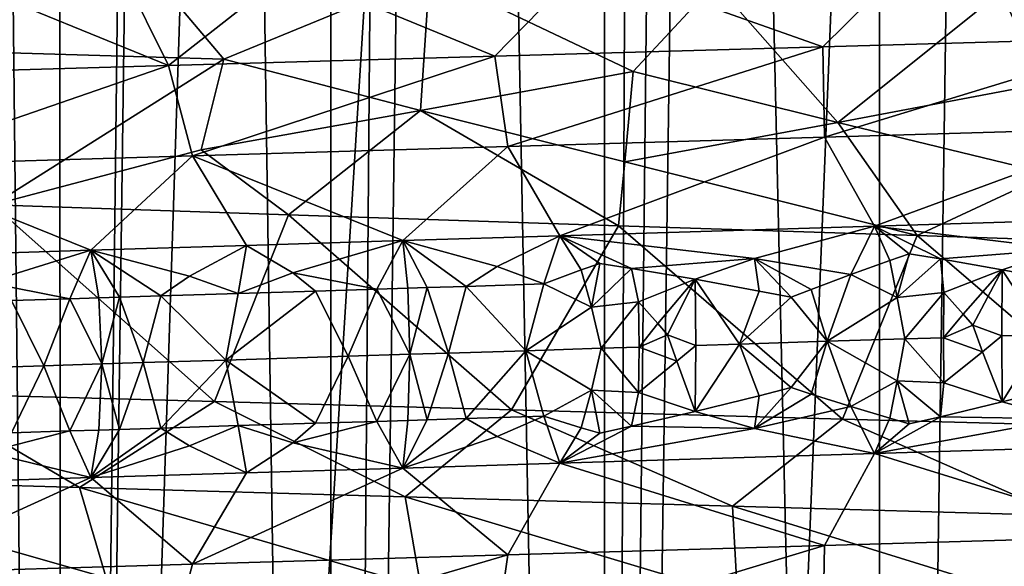
# Model space of a CAD drawing. Extents: x -235 to 135, y -35 to 183.
# Drawn here: x -202 to -200, y -24 to -23 of the extents above; entities that cross this region are included whole.
import ezdxf

# ---------------------------------------------------------------- set-up
doc = ezdxf.new("R2010")
doc.units = 0
doc.header["$MEASUREMENT"] = 0

msp = doc.modelspace()

# ---------------------------------------------------------------- linework, layer by layer
for points in [[(-201.615326, 6.6, 90.523979), (-202.140594, 6.6, 90.388031), (-202.112991, -31.6, 90.396194)], [(-201.615326, 6.6, 90.523979), (-202.112991, -31.6, 90.396194), (-201.594238, -31.6, 90.528603)], [(-201.081604, 6.6, 90.621597), (-201.615326, 6.6, 90.523979), (-201.594238, -31.6, 90.528603)], [(-201.081604, 6.6, 90.621597), (-201.594238, -31.6, 90.528603), (-201.067368, -31.6, 90.623657)], [(-200.542221, 6.6, 90.680374), (-201.081604, 6.6, 90.621597), (-201.067368, -31.6, 90.623657)], [(-200.542221, 6.6, 90.680374), (-201.067368, -31.6, 90.623657), (-200.535049, -31.6, 90.680893)], [(-200, 6.6, 90.699997), (-200.542221, 6.6, 90.680374), (-200.535049, -31.6, 90.680893)], [(-200, 6.6, 90.699997), (-200.535049, -31.6, 90.680893), (-200, -31.6, 90.699997)], [(-200, 6.6, 90.699997), (-200, -31.6, 90.699997), (-199.464951, -31.6, 90.680893)], [(-199.457779, 6.6, 90.680374), (-200, 6.6, 90.699997), (-199.464951, -31.6, 90.680893)], [(-201.806793, -11.707212, 75.920891), (-201.594238, -31.6, 75.871399), (-202.112991, -31.6, 76.003799)], [(-201.806793, -11.707212, 75.920891), (-201.358353, -11.767676, 75.824036), (-201.594238, -31.6, 75.871399)], [(-201.013702, -11.802362, 4), (-201.685837, -11.725243, 4), (-204.104889, -34.557053, 4)], [(-201.358353, -11.767676, 75.824036), (-201.067368, -31.6, 75.776337), (-201.594238, -31.6, 75.871399)], [(-201.358353, -11.767676, 75.824036), (-200.907333, -11.811016, 75.755089), (-201.067368, -31.6, 75.776337)], [(-201.013702, -11.802362, 4), (-204.104889, -34.557053, 4), (-202.93541, -34.675976, 4)], [(-201.013702, -11.802362, 4), (-202.93541, -34.675976, 4), (-201.762589, -34.755333, 4)], [(-200.338272, -11.840985, 4), (-201.013702, -11.802362, 4), (-201.762589, -34.755333, 4)], [(-200.907333, -11.811016, 75.755089), (-200.535049, -31.6, 75.719109), (-201.067368, -31.6, 75.776337)], [(-200.907333, -11.811016, 75.755089), (-200.453705, -11.837124, 75.713737), (-200.535049, -31.6, 75.719109)], [(-200.338272, -11.840985, 4), (-201.762589, -34.755333, 4), (-200.587753, -34.795036, 4)], [(-199.661728, -11.840985, 4), (-200.338272, -11.840985, 4), (-200.587753, -34.795036, 4)], [(-199.661728, -11.840985, 4), (-200.587753, -34.795036, 4), (-199.412247, -34.795036, 4)], [(-200.453705, -11.837124, 75.713737), (-200, -31.6, 75.699997), (-200.535049, -31.6, 75.719109)], [(-200.453705, -11.837124, 75.713737), (-200, -11.845816, 75.699997), (-200, -31.6, 75.699997)], [(-199.716278, -11.842418, 75.705368), (-199.464951, -31.6, 75.719109), (-200, -31.6, 75.699997)], [(-200, -11.845816, 75.699997), (-199.716278, -11.842418, 75.705368), (-200, -31.6, 75.699997)], [(-173.443466, -22.798037), (-214.343704, -31.925819), (-232.611343, -12.708285)], [(-170.61438, -19.01276), (-173.443466, -22.798037), (-232.611343, -12.708285)], [(-199.471054, -22.642839, 56.297688), (-199.345871, -22.463701, 56.629509), (-199.927353, -22.47978, 56.649746)], [(-202.071686, -22.66205, 36.529408), (-201.982819, -22.48637, 36.856689), (-201.43248, -22.50325, 36.763618)], [(-200.110992, -22.661119, 56.310875), (-199.927353, -22.47978, 56.649746), (-200.573349, -22.497637, 56.634258)], [(-199.471054, -22.642839, 56.297688), (-199.927353, -22.47978, 56.649746), (-200.110992, -22.661119, 56.310875)], [(-202.071686, -22.66205, 36.529408), (-201.43248, -22.50325, 36.763618), (-201.279587, -22.685488, 36.402569)], [(-201.279587, -22.685488, 36.402569), (-201.43248, -22.50325, 36.763618), (-200.877884, -22.520138, 36.702663)], [(-200.750488, -22.679401, 56.283642), (-200.573349, -22.497637, 56.634258), (-201.153412, -22.513723, 56.586151)], [(-200.110992, -22.661119, 56.310875), (-200.573349, -22.497637, 56.634258), (-200.750488, -22.679401, 56.283642)], [(-201.386963, -22.697681, 56.216019), (-201.473831, -22.522648, 56.545547), (-201.79303, -22.531578, 56.495026)], [(-201.386963, -22.697681, 56.216019), (-201.153412, -22.513723, 56.586151), (-201.473831, -22.522648, 56.545547)], [(-200.750488, -22.679401, 56.283642), (-201.153412, -22.513723, 56.586151), (-201.386963, -22.697681, 56.216019)], [(-200.895721, -22.785332, 36.19474), (-201.279587, -22.685488, 36.402569), (-200.877884, -22.520138, 36.702663)], [(-200.895721, -22.785332, 36.19474), (-200.877884, -22.520138, 36.702663), (-200.480591, -22.708925, 36.340302)], [(-200.480591, -22.708925, 36.340302), (-200.877884, -22.520138, 36.702663), (-200.320892, -22.537029, 36.674023)], [(-201.386963, -22.697681, 56.216019), (-201.79303, -22.531578, 56.495026), (-202.017868, -22.715963, 56.108143)], [(-200.081497, -22.808769, 36.164112), (-200.480591, -22.708925, 36.340302), (-200.320892, -22.537029, 36.674023)], [(-200.081497, -22.808769, 36.164112), (-200.320892, -22.537029, 36.674023), (-199.763412, -22.553926, 36.677773)], [(-200.081497, -22.808769, 36.164112), (-199.763412, -22.553926, 36.677773), (-199.679855, -22.732363, 36.34256)], [(-199.679855, -22.732363, 36.34256), (-199.763412, -22.553926, 36.677773), (-199.207245, -22.570827, 36.71389)], [(-199.471054, -22.642839, 56.297688), (-200.110992, -22.661119, 56.310875), (-200.107269, -22.83733, 55.972404)], [(-199.471054, -22.642839, 56.297688), (-200.107269, -22.83733, 55.972404), (-199.488754, -22.819048, 55.95966)], [(-202.071686, -22.66205, 36.529408), (-201.279587, -22.685488, 36.402569), (-201.729782, -22.969164, 35.894161)], [(-200.110992, -22.661119, 56.310875), (-200.750488, -22.679401, 56.283642), (-200.725357, -22.85561, 55.946083)], [(-200.110992, -22.661119, 56.310875), (-200.725357, -22.85561, 55.946083), (-200.107269, -22.83733, 55.972404)], [(-200.750488, -22.679401, 56.283642), (-201.386963, -22.697681, 56.216019), (-201.34053, -22.873892, 55.880726)], [(-200.750488, -22.679401, 56.283642), (-201.34053, -22.873892, 55.880726), (-200.725357, -22.85561, 55.946083)], [(-201.386963, -22.697681, 56.216019), (-202.017868, -22.715963, 56.108143), (-201.950317, -22.892174, 55.776459)], [(-201.386963, -22.697681, 56.216019), (-201.950317, -22.892174, 55.776459), (-201.34053, -22.873892, 55.880726)], [(-201.279587, -22.685488, 36.402569), (-201.323425, -22.861736, 36.066849), (-201.729782, -22.969164, 35.894161)], [(-200.895721, -22.785332, 36.19474), (-201.323425, -22.861736, 36.066849), (-201.279587, -22.685488, 36.402569)], [(-200.895721, -22.785332, 36.19474), (-200.480591, -22.708925, 36.340302), (-200.49707, -22.885174, 36.00214)], [(-200.081497, -22.808769, 36.164112), (-200.49707, -22.885174, 36.00214), (-200.480591, -22.708925, 36.340302)], [(-200.081497, -22.808769, 36.164112), (-199.679855, -22.732363, 36.34256), (-199.668869, -22.908611, 36.004177)], [(-173.443466, -22.798037), (-191.227158, -33.882698), (-214.343704, -31.925819)], [(-200.895721, -22.785332, 36.19474), (-201.153427, -22.988585, 35.81385), (-201.323425, -22.861736, 36.066849)], [(-200.895721, -22.785332, 36.19474), (-200.509171, -23.010029, 35.762413), (-201.153427, -22.988585, 35.81385)], [(-200.895721, -22.785332, 36.19474), (-200.49707, -22.885174, 36.00214), (-200.509171, -23.010029, 35.762413)], [(-200.081497, -22.808769, 36.164112), (-199.927109, -23.029228, 35.750256), (-200.49707, -22.885174, 36.00214)], [(-200.081497, -22.808769, 36.164112), (-199.668869, -22.908611, 36.004177), (-199.927109, -23.029228, 35.750256)], [(-200.107269, -22.83733, 55.972404), (-200.725357, -22.85561, 55.946083), (-200.623947, -23.029501, 55.613907)], [(-200.107269, -22.83733, 55.972404), (-200.623947, -23.029501, 55.613907), (-200.010071, -23.010698, 55.634556)], [(-199.488754, -22.819048, 55.95966), (-200.107269, -22.83733, 55.972404), (-200.010071, -23.010698, 55.634556)], [(-199.488754, -22.819048, 55.95966), (-200.010071, -23.010698, 55.634556), (-199.396164, -22.991896, 55.615219)], [(-200.725357, -22.85561, 55.946083), (-201.34053, -22.873892, 55.880726), (-200.930038, -23.0389, 55.588612)], [(-200.725357, -22.85561, 55.946083), (-200.930038, -23.0389, 55.588612), (-200.623947, -23.029501, 55.613907)], [(-201.34053, -22.873892, 55.880726), (-201.950317, -22.892174, 55.776459), (-201.538971, -23.057703, 55.508198)], [(-201.323425, -22.861736, 36.066849), (-201.153427, -22.988585, 35.81385), (-201.729782, -22.969164, 35.894161)], [(-201.34053, -22.873892, 55.880726), (-201.538971, -23.057703, 55.508198), (-201.235153, -23.048302, 55.55336)], [(-201.34053, -22.873892, 55.880726), (-201.235153, -23.048302, 55.55336), (-200.930038, -23.0389, 55.588612)], [(-201.950317, -22.892174, 55.776459), (-201.841156, -23.067104, 55.453171), (-201.538971, -23.057703, 55.508198)], [(-200.49707, -22.885174, 36.00214), (-199.927109, -23.029228, 35.750256), (-200.509171, -23.010029, 35.762413)], [(-199.668869, -22.908611, 36.004177), (-199.281403, -23.050415, 35.774734), (-199.927109, -23.029228, 35.750256)], [(-201.729782, -22.969164, 35.894161), (-201.297256, -23.352991, 35.830833), (-201.87236, -23.336912, 35.919106)], [(-201.729782, -22.969164, 35.894161), (-201.153427, -22.988585, 35.81385), (-201.297256, -23.352991, 35.830833)], [(-201.153427, -22.988585, 35.81385), (-200.718048, -23.369074, 35.774696), (-201.297256, -23.352991, 35.830833)], [(-201.153427, -22.988585, 35.81385), (-200.509171, -23.010029, 35.762413), (-200.718048, -23.369074, 35.774696)], [(-200.509171, -23.010029, 35.762413), (-200.07254, -23.386925, 35.750252), (-200.718048, -23.369074, 35.774696)], [(-200.244141, -23.074068, 55.560577), (-200.010071, -23.010698, 55.634556), (-200.623947, -23.029501, 55.613907)], [(-200.509171, -23.010029, 35.762413), (-199.927109, -23.029228, 35.750256), (-200.07254, -23.386925, 35.750252)], [(-200.056229, -23.105017, 55.536785), (-200.010071, -23.010698, 55.634556), (-200.244141, -23.074068, 55.560577)], [(-199.98024, -23.077648, 55.554104), (-200.010071, -23.010698, 55.634556), (-200.056229, -23.105017, 55.536785)], [(-199.640167, -23.055439, 55.55687), (-199.396164, -22.991896, 55.615219), (-200.010071, -23.010698, 55.634556)], [(-199.942123, -23.064753, 55.563583), (-200.010071, -23.010698, 55.634556), (-199.98024, -23.077648, 55.554104)], [(-199.881531, -23.074602, 55.553379), (-199.640167, -23.055439, 55.55687), (-200.010071, -23.010698, 55.634556)], [(-199.881531, -23.074602, 55.553379), (-200.010071, -23.010698, 55.634556), (-199.942123, -23.064753, 55.563583)], [(-200.745865, -23.089561, 55.534058), (-200.623947, -23.029501, 55.613907), (-200.930038, -23.0389, 55.588612)], [(-200.655258, -23.12356, 55.513973), (-200.623947, -23.029501, 55.613907), (-200.745865, -23.089561, 55.534058)], [(-200.582397, -23.096249, 55.536007), (-200.623947, -23.029501, 55.613907), (-200.655258, -23.12356, 55.513973)], [(-200.545914, -23.083382, 55.547859), (-200.623947, -23.029501, 55.613907), (-200.582397, -23.096249, 55.536007)], [(-200.483856, -23.093201, 55.541622), (-200.623947, -23.029501, 55.613907), (-200.545914, -23.083382, 55.547859)], [(-200.483856, -23.093201, 55.541622), (-200.244141, -23.074068, 55.560577), (-200.623947, -23.029501, 55.613907)], [(-199.927109, -23.029228, 35.750256), (-199.490616, -23.403011, 35.762421), (-200.07254, -23.386925, 35.750252)], [(-199.927109, -23.029228, 35.750256), (-199.281403, -23.050415, 35.774734), (-199.490616, -23.403011, 35.762421)], [(-201.346054, -23.108191, 55.466606), (-201.235153, -23.048302, 55.55336), (-201.538971, -23.057703, 55.508198)], [(-201.251572, -23.142101, 55.452793), (-201.235153, -23.048302, 55.55336), (-201.346054, -23.108191, 55.466606)], [(-201.144623, -23.101923, 55.493633), (-201.235153, -23.048302, 55.55336), (-201.251572, -23.142101, 55.452793)], [(-201.144623, -23.101923, 55.493633), (-200.930038, -23.0389, 55.588612), (-201.235153, -23.048302, 55.55336)], [(-200.980606, -23.133659, 55.485401), (-200.930038, -23.0389, 55.588612), (-201.144623, -23.101923, 55.493633)], [(-200.920441, -23.13179, 55.49155), (-200.930038, -23.0389, 55.588612), (-200.980606, -23.133659, 55.485401)], [(-200.882568, -23.130613, 55.49522), (-200.806778, -23.12826, 55.502094), (-200.930038, -23.0389, 55.588612)], [(-200.882568, -23.130613, 55.49522), (-200.930038, -23.0389, 55.588612), (-200.920441, -23.13179, 55.49155)], [(-200.745865, -23.089561, 55.534058), (-200.930038, -23.0389, 55.588612), (-200.806778, -23.12826, 55.502094)], [(-201.741379, -23.120552, 55.400475), (-201.538971, -23.057703, 55.508198), (-201.841156, -23.067104, 55.453171)], [(-201.579926, -23.152374, 55.402397), (-201.538971, -23.057703, 55.508198), (-201.741379, -23.120552, 55.400475)], [(-201.523056, -23.150591, 55.411983), (-201.538971, -23.057703, 55.508198), (-201.579926, -23.152374, 55.402397)], [(-201.482742, -23.149328, 55.418564), (-201.402008, -23.146801, 55.43119), (-201.538971, -23.057703, 55.508198)], [(-201.482742, -23.149328, 55.418564), (-201.538971, -23.057703, 55.508198), (-201.523056, -23.150591, 55.411983)], [(-201.346054, -23.108191, 55.466606), (-201.538971, -23.057703, 55.508198), (-201.402008, -23.146801, 55.43119)], [(-199.9655, -23.150028, 55.514172), (-199.942123, -23.064753, 55.563583), (-199.98024, -23.077648, 55.554104)], [(-199.9655, -23.150028, 55.514172), (-199.881531, -23.074602, 55.553379), (-199.942123, -23.064753, 55.563583)], [(-199.881531, -23.074602, 55.553379), (-199.760696, -23.095877, 55.533905), (-199.640167, -23.055439, 55.55687)], [(-199.638351, -23.11887, 55.515785), (-199.640167, -23.055439, 55.55687), (-199.760696, -23.095877, 55.533905)], [(-200.561859, -23.168528, 55.497299), (-200.545914, -23.083382, 55.547859), (-200.582397, -23.096249, 55.536007)], [(-200.561859, -23.168528, 55.497299), (-200.483856, -23.093201, 55.541622), (-200.545914, -23.083382, 55.547859)], [(-200.483856, -23.093201, 55.541622), (-200.360138, -23.114418, 55.530018), (-200.244141, -23.074068, 55.560577)], [(-200.235016, -23.137354, 55.519814), (-200.244141, -23.074068, 55.560577), (-200.360138, -23.114418, 55.530018)], [(-200.172607, -23.149363, 55.515274), (-200.244141, -23.074068, 55.560577), (-200.235016, -23.137354, 55.519814)], [(-200.133865, -23.13422, 55.521812), (-200.056229, -23.105017, 55.536785), (-200.244141, -23.074068, 55.560577)], [(-200.133865, -23.13422, 55.521812), (-200.244141, -23.074068, 55.560577), (-200.172607, -23.149363, 55.515274)], [(-199.9655, -23.150028, 55.514172), (-199.98024, -23.077648, 55.554104), (-200.056229, -23.105017, 55.536785)], [(-199.9655, -23.150028, 55.514172), (-199.874878, -23.140137, 55.516041), (-199.881531, -23.074602, 55.553379)], [(-199.881531, -23.074602, 55.553379), (-199.874878, -23.140137, 55.516041), (-199.760696, -23.095877, 55.533905)], [(-201.144623, -23.101923, 55.493633), (-201.251572, -23.142101, 55.452793), (-201.100784, -23.1374, 55.471931)], [(-200.980606, -23.133659, 55.485401), (-201.144623, -23.101923, 55.493633), (-201.100784, -23.1374, 55.471931)], [(-200.655258, -23.12356, 55.513973), (-200.745865, -23.089561, 55.534058), (-200.806778, -23.12826, 55.502094)], [(-200.561859, -23.168528, 55.497299), (-200.582397, -23.096249, 55.536007), (-200.655258, -23.12356, 55.513973)], [(-200.561859, -23.168528, 55.497299), (-200.470154, -23.15859, 55.50502), (-200.483856, -23.093201, 55.541622)], [(-200.483856, -23.093201, 55.541622), (-200.470154, -23.15859, 55.50502), (-200.360138, -23.114418, 55.530018)], [(-200.133865, -23.13422, 55.521812), (-200.102081, -23.235313, 55.49934), (-200.056229, -23.105017, 55.536785)], [(-199.9655, -23.150028, 55.514172), (-200.056229, -23.105017, 55.536785), (-200.102081, -23.235313, 55.49934)], [(-199.837204, -23.18236, 55.502853), (-199.760696, -23.095877, 55.533905), (-199.874878, -23.140137, 55.516041)], [(-199.837204, -23.18236, 55.502853), (-199.818344, -23.204054, 55.499245), (-199.760696, -23.095877, 55.533905)], [(-199.761642, -23.224741, 55.496861), (-199.760696, -23.095877, 55.533905), (-199.818344, -23.204054, 55.499245)], [(-199.678909, -23.222172, 55.494377), (-199.760696, -23.095877, 55.533905), (-199.761642, -23.224741, 55.496861)], [(-199.638351, -23.11887, 55.515785), (-199.760696, -23.095877, 55.533905), (-199.678909, -23.222172, 55.494377)], [(-201.579926, -23.152374, 55.402397), (-201.741379, -23.120552, 55.400475), (-201.693466, -23.155941, 55.382164)], [(-201.251572, -23.142101, 55.452793), (-201.346054, -23.108191, 55.466606), (-201.402008, -23.146801, 55.43119)], [(-200.655258, -23.12356, 55.513973), (-200.806778, -23.12826, 55.502094), (-200.690247, -23.253593, 55.474293)], [(-200.561859, -23.168528, 55.497299), (-200.655258, -23.12356, 55.513973), (-200.690247, -23.253593, 55.474293)], [(-200.432632, -23.200844, 55.494221), (-200.360138, -23.114418, 55.530018), (-200.470154, -23.15859, 55.50502)], [(-200.432632, -23.200844, 55.494221), (-200.414063, -23.222553, 55.491798), (-200.360138, -23.114418, 55.530018)], [(-200.358704, -23.243282, 55.492989), (-200.360138, -23.114418, 55.530018), (-200.414063, -23.222553, 55.491798)], [(-200.273193, -23.240625, 55.495892), (-200.360138, -23.114418, 55.530018), (-200.358704, -23.243282, 55.492989)], [(-200.235016, -23.137354, 55.519814), (-200.360138, -23.114418, 55.530018), (-200.273193, -23.240625, 55.495892)], [(-201.251572, -23.142101, 55.452793), (-201.402008, -23.146801, 55.43119), (-201.275635, -23.271875, 55.412098)], [(-201.100784, -23.1374, 55.471931), (-201.251572, -23.142101, 55.452793), (-201.275635, -23.271875, 55.412098)], [(-201.100784, -23.1374, 55.471931), (-201.275635, -23.271875, 55.412098), (-201.036591, -23.264395, 55.442036)], [(-200.980606, -23.133659, 55.485401), (-201.100784, -23.1374, 55.471931), (-201.036591, -23.264395, 55.442036)], [(-200.980606, -23.133659, 55.485401), (-201.036591, -23.264395, 55.442036), (-200.916794, -23.260654, 55.454674)], [(-200.920441, -23.13179, 55.49155), (-200.980606, -23.133659, 55.485401), (-200.916794, -23.260654, 55.454674)], [(-200.882568, -23.130613, 55.49522), (-200.920441, -23.13179, 55.49155), (-200.916794, -23.260654, 55.454674)], [(-200.882568, -23.130613, 55.49522), (-200.916794, -23.260654, 55.454674), (-200.841324, -23.258301, 55.46183)], [(-200.882568, -23.130613, 55.49522), (-200.841324, -23.258301, 55.46183), (-200.806778, -23.12826, 55.502094)], [(-200.806778, -23.12826, 55.502094), (-200.841324, -23.258301, 55.46183), (-200.690247, -23.253593, 55.474293)], [(-200.172607, -23.149363, 55.515274), (-200.235016, -23.137354, 55.519814), (-200.273193, -23.240625, 55.495892)], [(-200.133865, -23.13422, 55.521812), (-200.172607, -23.149363, 55.515274), (-200.102081, -23.235313, 55.49934)], [(-199.9655, -23.150028, 55.514172), (-199.95076, -23.230614, 55.499771), (-199.874878, -23.140137, 55.516041)], [(-199.875107, -23.228266, 55.499069), (-199.874878, -23.140137, 55.516041), (-199.95076, -23.230614, 55.499771)], [(-199.837204, -23.18236, 55.502853), (-199.874878, -23.140137, 55.516041), (-199.875107, -23.228266, 55.499069)], [(-201.693466, -23.155941, 55.382164), (-201.855896, -23.290155, 55.312878), (-201.630234, -23.283022, 55.355972)], [(-201.579926, -23.152374, 55.402397), (-201.693466, -23.155941, 55.382164), (-201.630234, -23.283022, 55.355972)], [(-201.579926, -23.152374, 55.402397), (-201.630234, -23.283022, 55.355972), (-201.517014, -23.279455, 55.375423)], [(-201.523056, -23.150591, 55.411983), (-201.579926, -23.152374, 55.402397), (-201.517014, -23.279455, 55.375423)], [(-201.482742, -23.149328, 55.418564), (-201.523056, -23.150591, 55.411983), (-201.517014, -23.279455, 55.375423)], [(-201.482742, -23.149328, 55.418564), (-201.517014, -23.279455, 55.375423), (-201.436661, -23.276928, 55.388355)], [(-201.482742, -23.149328, 55.418564), (-201.436661, -23.276928, 55.388355), (-201.402008, -23.146801, 55.43119)], [(-201.402008, -23.146801, 55.43119), (-201.436661, -23.276928, 55.388355), (-201.275635, -23.271875, 55.412098)], [(-200.561859, -23.168528, 55.497299), (-200.542984, -23.249012, 55.484062), (-200.470154, -23.15859, 55.50502)], [(-200.469299, -23.246719, 55.488068), (-200.470154, -23.15859, 55.50502), (-200.542984, -23.249012, 55.484062)], [(-200.432632, -23.200844, 55.494221), (-200.470154, -23.15859, 55.50502), (-200.469299, -23.246719, 55.488068)], [(-200.172607, -23.149363, 55.515274), (-200.273193, -23.240625, 55.495892), (-200.102081, -23.235313, 55.49934)], [(-199.9655, -23.150028, 55.514172), (-200.102081, -23.235313, 55.49934), (-199.95076, -23.230614, 55.499771)], [(-200.561859, -23.168528, 55.497299), (-200.690247, -23.253593, 55.474293), (-200.542984, -23.249012, 55.484062)], [(-199.837204, -23.18236, 55.502853), (-199.875107, -23.228266, 55.499069), (-199.818344, -23.204054, 55.499245)], [(-200.432632, -23.200844, 55.494221), (-200.469299, -23.246719, 55.488068), (-200.414063, -23.222553, 55.491798)], [(-199.818344, -23.204054, 55.499245), (-199.875107, -23.228266, 55.499069), (-199.799423, -23.255817, 55.49971)], [(-199.761642, -23.224741, 55.496861), (-199.818344, -23.204054, 55.499245), (-199.799423, -23.255817, 55.49971)], [(-199.678909, -23.222172, 55.494377), (-199.761642, -23.224741, 55.496861), (-199.760696, -23.353605, 55.533905)], [(-199.678909, -23.222172, 55.494377), (-199.760696, -23.353605, 55.533905), (-199.638351, -23.323008, 55.515785)], [(-200.414063, -23.222553, 55.491798), (-200.469299, -23.246719, 55.488068), (-200.39566, -23.27433, 55.493454)], [(-200.358704, -23.243282, 55.492989), (-200.414063, -23.222553, 55.491798), (-200.39566, -23.27433, 55.493454)], [(-200.273193, -23.240625, 55.495892), (-200.358704, -23.243282, 55.492989), (-200.360138, -23.372147, 55.530018)], [(-200.273193, -23.240625, 55.495892), (-200.360138, -23.372147, 55.530018), (-200.235016, -23.341492, 55.519814)], [(-200.172607, -23.325621, 55.515274), (-200.102081, -23.235313, 55.49934), (-200.273193, -23.240625, 55.495892)], [(-200.172607, -23.325621, 55.515274), (-200.273193, -23.240625, 55.495892), (-200.235016, -23.341492, 55.519814)], [(-200.133865, -23.338358, 55.521812), (-200.102081, -23.235313, 55.49934), (-200.172607, -23.325621, 55.515274)], [(-200.133865, -23.338358, 55.521812), (-200.056229, -23.362747, 55.536785), (-200.102081, -23.235313, 55.49934)], [(-199.9655, -23.312119, 55.514172), (-199.95076, -23.230614, 55.499771), (-200.102081, -23.235313, 55.49934)], [(-199.9655, -23.312119, 55.514172), (-200.102081, -23.235313, 55.49934), (-200.056229, -23.362747, 55.536785)], [(-199.9655, -23.312119, 55.514172), (-199.874878, -23.316395, 55.516041), (-199.95076, -23.230614, 55.499771)], [(-199.875107, -23.228266, 55.499069), (-199.95076, -23.230614, 55.499771), (-199.874878, -23.316395, 55.516041)], [(-199.799423, -23.255817, 55.49971), (-199.875107, -23.228266, 55.499069), (-199.874878, -23.316395, 55.516041)], [(-199.761642, -23.224741, 55.496861), (-199.799423, -23.255817, 55.49971), (-199.760696, -23.353605, 55.533905)], [(-200.980606, -23.391388, 55.485401), (-200.916794, -23.260654, 55.454674), (-201.036591, -23.264395, 55.442036)], [(-200.920441, -23.389519, 55.49155), (-200.916794, -23.260654, 55.454674), (-200.980606, -23.391388, 55.485401)], [(-200.882568, -23.388342, 55.49522), (-200.916794, -23.260654, 55.454674), (-200.920441, -23.389519, 55.49155)], [(-200.882568, -23.388342, 55.49522), (-200.841324, -23.258301, 55.46183), (-200.916794, -23.260654, 55.454674)], [(-200.882568, -23.388342, 55.49522), (-200.806778, -23.385988, 55.502094), (-200.841324, -23.258301, 55.46183)], [(-200.841324, -23.258301, 55.46183), (-200.806778, -23.385988, 55.502094), (-200.690247, -23.253593, 55.474293)], [(-200.655258, -23.381289, 55.513973), (-200.690247, -23.253593, 55.474293), (-200.806778, -23.385988, 55.502094)], [(-200.561859, -23.330616, 55.497299), (-200.542984, -23.249012, 55.484062), (-200.690247, -23.253593, 55.474293)], [(-200.561859, -23.330616, 55.497299), (-200.690247, -23.253593, 55.474293), (-200.655258, -23.381289, 55.513973)], [(-200.561859, -23.330616, 55.497299), (-200.470154, -23.334848, 55.50502), (-200.542984, -23.249012, 55.484062)], [(-200.469299, -23.246719, 55.488068), (-200.542984, -23.249012, 55.484062), (-200.470154, -23.334848, 55.50502)], [(-200.39566, -23.27433, 55.493454), (-200.469299, -23.246719, 55.488068), (-200.470154, -23.334848, 55.50502)], [(-200.358704, -23.243282, 55.492989), (-200.39566, -23.27433, 55.493454), (-200.360138, -23.372147, 55.530018)], [(-199.799423, -23.255817, 55.49971), (-199.874878, -23.316395, 55.516041), (-199.760696, -23.353605, 55.533905)], [(-201.579926, -23.410103, 55.402397), (-201.517014, -23.279455, 55.375423), (-201.630234, -23.283022, 55.355972)], [(-201.523056, -23.408319, 55.411983), (-201.517014, -23.279455, 55.375423), (-201.579926, -23.410103, 55.402397)], [(-201.482742, -23.407057, 55.418564), (-201.517014, -23.279455, 55.375423), (-201.523056, -23.408319, 55.411983)], [(-201.482742, -23.407057, 55.418564), (-201.436661, -23.276928, 55.388355), (-201.517014, -23.279455, 55.375423)], [(-201.482742, -23.407057, 55.418564), (-201.402008, -23.40453, 55.43119), (-201.436661, -23.276928, 55.388355)], [(-201.436661, -23.276928, 55.388355), (-201.402008, -23.40453, 55.43119), (-201.275635, -23.271875, 55.412098)], [(-201.251572, -23.39983, 55.452793), (-201.275635, -23.271875, 55.412098), (-201.402008, -23.40453, 55.43119)], [(-201.036591, -23.264395, 55.442036), (-201.275635, -23.271875, 55.412098), (-201.100784, -23.395128, 55.471931)], [(-201.100784, -23.395128, 55.471931), (-201.275635, -23.271875, 55.412098), (-201.251572, -23.39983, 55.452793)], [(-200.980606, -23.391388, 55.485401), (-201.036591, -23.264395, 55.442036), (-201.100784, -23.395128, 55.471931)], [(-200.39566, -23.27433, 55.493454), (-200.470154, -23.334848, 55.50502), (-200.360138, -23.372147, 55.530018)], [(-201.630234, -23.283022, 55.355972), (-201.855896, -23.290155, 55.312878), (-201.693466, -23.41367, 55.382164)], [(-201.579926, -23.410103, 55.402397), (-201.630234, -23.283022, 55.355972), (-201.693466, -23.41367, 55.382164)], [(-199.9655, -23.312119, 55.514172), (-200.056229, -23.362747, 55.536785), (-199.98024, -23.385416, 55.554104)], [(-199.9655, -23.312119, 55.514172), (-199.98024, -23.385416, 55.554104), (-199.942123, -23.395964, 55.563583)], [(-199.9655, -23.312119, 55.514172), (-199.942123, -23.395964, 55.563583), (-199.881531, -23.38237, 55.553379)], [(-199.9655, -23.312119, 55.514172), (-199.881531, -23.38237, 55.553379), (-199.874878, -23.316395, 55.516041)], [(-199.881531, -23.38237, 55.553379), (-199.760696, -23.353605, 55.533905), (-199.874878, -23.316395, 55.516041)], [(-202.189911, -23.502058, 36.328392), (-201.87236, -23.336912, 35.919106), (-201.560959, -23.520338, 36.209679)], [(-201.560959, -23.520338, 36.209679), (-201.87236, -23.336912, 35.919106), (-201.297256, -23.352991, 35.830833)], [(-200.561859, -23.330616, 55.497299), (-200.655258, -23.381289, 55.513973), (-200.582397, -23.404016, 55.536007)], [(-200.561859, -23.330616, 55.497299), (-200.582397, -23.404016, 55.536007), (-200.545914, -23.414591, 55.547859)], [(-200.561859, -23.330616, 55.497299), (-200.545914, -23.414591, 55.547859), (-200.483856, -23.400969, 55.541622)], [(-200.561859, -23.330616, 55.497299), (-200.483856, -23.400969, 55.541622), (-200.470154, -23.334848, 55.50502)], [(-200.483856, -23.400969, 55.541622), (-200.360138, -23.372147, 55.530018), (-200.470154, -23.334848, 55.50502)], [(-200.172607, -23.325621, 55.515274), (-200.235016, -23.341492, 55.519814), (-200.244141, -23.405277, 55.560577)], [(-200.133865, -23.338358, 55.521812), (-200.172607, -23.325621, 55.515274), (-200.244141, -23.405277, 55.560577)], [(-199.638351, -23.323008, 55.515785), (-199.760696, -23.353605, 55.533905), (-199.640167, -23.386648, 55.55687)], [(-201.560959, -23.520338, 36.209679), (-201.297256, -23.352991, 35.830833), (-200.925735, -23.53862, 36.130981)], [(-200.925735, -23.53862, 36.130981), (-201.297256, -23.352991, 35.830833), (-200.718048, -23.369074, 35.774696)], [(-200.235016, -23.341492, 55.519814), (-200.360138, -23.372147, 55.530018), (-200.244141, -23.405277, 55.560577)], [(-200.133865, -23.338358, 55.521812), (-200.244141, -23.405277, 55.560577), (-200.056229, -23.362747, 55.536785)], [(-199.881531, -23.38237, 55.553379), (-199.640167, -23.386648, 55.55687), (-199.760696, -23.353605, 55.533905)], [(-200.925735, -23.53862, 36.130981), (-200.718048, -23.369074, 35.774696), (-200.286819, -23.556902, 36.092537)], [(-200.286819, -23.556902, 36.092537), (-200.718048, -23.369074, 35.774696), (-200.07254, -23.386925, 35.750252)], [(-200.483856, -23.400969, 55.541622), (-200.244141, -23.405277, 55.560577), (-200.360138, -23.372147, 55.530018)], [(-200.056229, -23.362747, 55.536785), (-200.244141, -23.405277, 55.560577), (-200.010071, -23.454205, 55.634556)], [(-199.98024, -23.385416, 55.554104), (-200.056229, -23.362747, 55.536785), (-200.010071, -23.454205, 55.634556)], [(-201.100784, -23.395128, 55.471931), (-201.251572, -23.39983, 55.452793), (-201.144623, -23.433132, 55.493633)], [(-200.980606, -23.391388, 55.485401), (-201.100784, -23.395128, 55.471931), (-201.144623, -23.433132, 55.493633)], [(-200.980606, -23.391388, 55.485401), (-201.144623, -23.433132, 55.493633), (-200.930038, -23.482407, 55.588612)], [(-200.920441, -23.389519, 55.49155), (-200.980606, -23.391388, 55.485401), (-200.930038, -23.482407, 55.588612)], [(-200.882568, -23.388342, 55.49522), (-200.930038, -23.482407, 55.588612), (-200.806778, -23.385988, 55.502094)], [(-200.74585, -23.420773, 55.534058), (-200.806778, -23.385988, 55.502094), (-200.930038, -23.482407, 55.588612)], [(-200.882568, -23.388342, 55.49522), (-200.920441, -23.389519, 55.49155), (-200.930038, -23.482407, 55.588612)], [(-200.655258, -23.381289, 55.513973), (-200.806778, -23.385988, 55.502094), (-200.74585, -23.420773, 55.534058)], [(-200.655258, -23.381289, 55.513973), (-200.74585, -23.420773, 55.534058), (-200.623947, -23.473005, 55.613907)], [(-200.582397, -23.404016, 55.536007), (-200.655258, -23.381289, 55.513973), (-200.623947, -23.473005, 55.613907)], [(-200.286819, -23.556902, 36.092537), (-200.07254, -23.386925, 35.750252), (-199.646759, -23.575182, 36.094578)], [(-199.646759, -23.575182, 36.094578), (-200.07254, -23.386925, 35.750252), (-199.490616, -23.403011, 35.762421)], [(-199.881531, -23.38237, 55.553379), (-199.942123, -23.395964, 55.563583), (-200.010071, -23.454205, 55.634556)], [(-199.881531, -23.38237, 55.553379), (-200.010071, -23.454205, 55.634556), (-199.640167, -23.386648, 55.55687)], [(-199.942123, -23.395964, 55.563583), (-199.98024, -23.385416, 55.554104), (-200.010071, -23.454205, 55.634556)], [(-199.640167, -23.386648, 55.55687), (-200.010071, -23.454205, 55.634556), (-199.396164, -23.435402, 55.615219)], [(-201.579926, -23.410103, 55.402397), (-201.741379, -23.451761, 55.400475), (-201.538971, -23.501209, 55.508198)], [(-201.579926, -23.410103, 55.402397), (-201.693466, -23.41367, 55.382164), (-201.741379, -23.451761, 55.400475)], [(-201.523056, -23.408319, 55.411983), (-201.579926, -23.410103, 55.402397), (-201.538971, -23.501209, 55.508198)], [(-201.482742, -23.407057, 55.418564), (-201.538971, -23.501209, 55.508198), (-201.402008, -23.40453, 55.43119)], [(-201.346054, -23.4394, 55.466606), (-201.402008, -23.40453, 55.43119), (-201.538971, -23.501209, 55.508198)], [(-201.482742, -23.407057, 55.418564), (-201.523056, -23.408319, 55.411983), (-201.538971, -23.501209, 55.508198)], [(-201.251572, -23.39983, 55.452793), (-201.402008, -23.40453, 55.43119), (-201.346054, -23.4394, 55.466606)], [(-201.251572, -23.39983, 55.452793), (-201.346054, -23.4394, 55.466606), (-201.235153, -23.491808, 55.55336)], [(-201.144623, -23.433132, 55.493633), (-201.251572, -23.39983, 55.452793), (-201.235153, -23.491808, 55.55336)], [(-200.483856, -23.400969, 55.541622), (-200.545914, -23.414591, 55.547859), (-200.623947, -23.473005, 55.613907)], [(-200.483856, -23.400969, 55.541622), (-200.623947, -23.473005, 55.613907), (-200.244141, -23.405277, 55.560577)], [(-200.545914, -23.414591, 55.547859), (-200.582397, -23.404016, 55.536007), (-200.623947, -23.473005, 55.613907)], [(-200.244141, -23.405277, 55.560577), (-200.623947, -23.473005, 55.613907), (-200.010071, -23.454205, 55.634556)], [(-201.144623, -23.433132, 55.493633), (-201.235153, -23.491808, 55.55336), (-200.930038, -23.482407, 55.588612)], [(-200.74585, -23.420773, 55.534058), (-200.930038, -23.482407, 55.588612), (-200.623947, -23.473005, 55.613907)], [(-201.741379, -23.451761, 55.400475), (-201.841156, -23.510609, 55.453171), (-201.538971, -23.501209, 55.508198)], [(-201.346054, -23.4394, 55.466606), (-201.538971, -23.501209, 55.508198), (-201.235153, -23.491808, 55.55336)], [(-199.488754, -23.615015, 55.95966), (-199.396164, -23.435402, 55.615219), (-200.010071, -23.454205, 55.634556)], [(-200.107269, -23.633295, 55.972404), (-200.010071, -23.454205, 55.634556), (-200.623947, -23.473005, 55.613907)], [(-199.488754, -23.615015, 55.95966), (-200.010071, -23.454205, 55.634556), (-200.107269, -23.633295, 55.972404)], [(-201.34053, -23.669859, 55.880726), (-200.930038, -23.482407, 55.588612), (-201.235153, -23.491808, 55.55336)], [(-200.725357, -23.651577, 55.946083), (-200.930038, -23.482407, 55.588612), (-201.34053, -23.669859, 55.880726)], [(-200.725357, -23.651577, 55.946083), (-200.623947, -23.473005, 55.613907), (-200.930038, -23.482407, 55.588612)], [(-200.107269, -23.633295, 55.972404), (-200.623947, -23.473005, 55.613907), (-200.725357, -23.651577, 55.946083)], [(-202.189911, -23.502058, 36.328392), (-201.560959, -23.520338, 36.209679), (-201.508698, -23.696548, 36.544113)], [(-202.189911, -23.502058, 36.328392), (-201.508698, -23.696548, 36.544113), (-202.116592, -23.678267, 36.658852)], [(-201.950317, -23.688139, 55.776459), (-201.538971, -23.501209, 55.508198), (-201.841156, -23.510609, 55.453171)], [(-201.34053, -23.669859, 55.880726), (-201.538971, -23.501209, 55.508198), (-201.950317, -23.688139, 55.776459)], [(-201.34053, -23.669859, 55.880726), (-201.235153, -23.491808, 55.55336), (-201.538971, -23.501209, 55.508198)], [(-201.560959, -23.520338, 36.209679), (-200.925735, -23.53862, 36.130981), (-200.894745, -23.714828, 36.468052)], [(-201.560959, -23.520338, 36.209679), (-200.894745, -23.714828, 36.468052), (-201.508698, -23.696548, 36.544113)], [(-200.925735, -23.53862, 36.130981), (-200.277222, -23.73311, 36.430893), (-200.894745, -23.714828, 36.468052)], [(-200.925735, -23.53862, 36.130981), (-200.286819, -23.556902, 36.092537), (-200.277222, -23.73311, 36.430893)], [(-200.286819, -23.556902, 36.092537), (-199.646759, -23.575182, 36.094578), (-199.658585, -23.751392, 36.432865)], [(-200.286819, -23.556902, 36.092537), (-199.658585, -23.751392, 36.432865), (-200.277222, -23.73311, 36.430893)], [(-199.488754, -23.615015, 55.95966), (-200.107269, -23.633295, 55.972404), (-200.110992, -23.809505, 56.310875)], [(-199.488754, -23.615015, 55.95966), (-200.110992, -23.809505, 56.310875), (-199.471054, -23.791224, 56.297688)], [(-200.107269, -23.633295, 55.972404), (-200.725357, -23.651577, 55.946083), (-200.750488, -23.827787, 56.283642)], [(-200.107269, -23.633295, 55.972404), (-200.750488, -23.827787, 56.283642), (-200.110992, -23.809505, 56.310875)], [(-200.725357, -23.651577, 55.946083), (-201.34053, -23.669859, 55.880726), (-201.386963, -23.846067, 56.216019)], [(-200.725357, -23.651577, 55.946083), (-201.386963, -23.846067, 56.216019), (-200.750488, -23.827787, 56.283642)], [(-201.34053, -23.669859, 55.880726), (-201.950317, -23.688139, 55.776459), (-201.386963, -23.846067, 56.216019)]]:
    msp.add_3dface(points)

doc.saveas('drawing.dxf')
